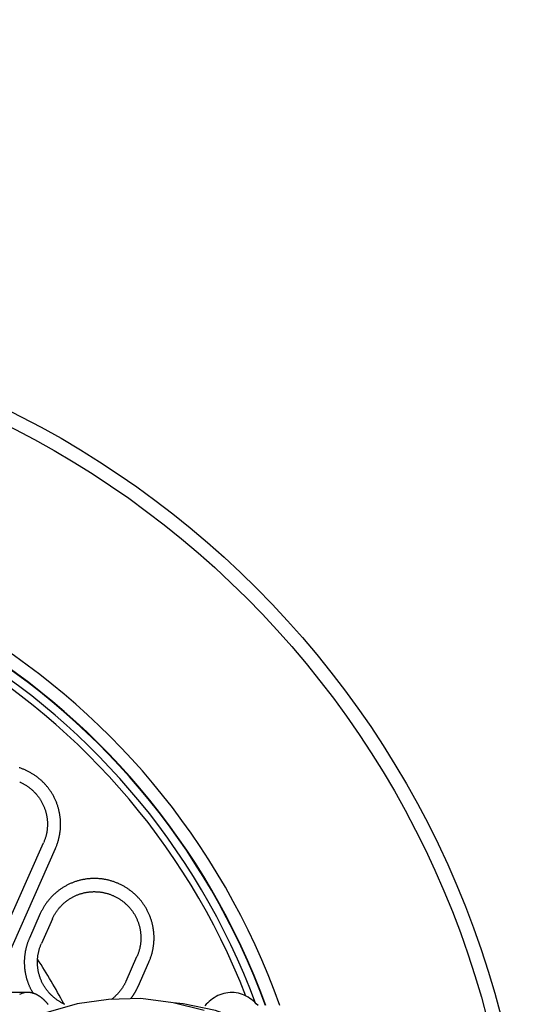
# Model space of a CAD drawing. Extents: x -436 to 2039, y 12 to 4474.
# Drawn here: x 526 to 564, y 2276 to 2350 of the extents above; entities that cross this region are included whole.
import ezdxf

# ---------------------------------------------------------------- set-up
doc = ezdxf.new("R2010")
doc.units = 0
doc.layers.add('本体', color=7, linetype='CONTINUOUS')

msp = doc.modelspace()

# ---------------------------------------------------------------- linework, layer by layer
at = {"layer": '本体', "color": 6, "linetype": 'CONTINUOUS', "flags": 128}
for points in [[(524.047, 2276.5), (528.921, 2287.447), (528.944, 2287.501), (528.967, 2287.555), (528.989, 2287.61), (529.011, 2287.665), (529.031, 2287.72), (529.051, 2287.775), (529.071, 2287.831), (529.089, 2287.887), (529.107, 2287.943), (529.124, 2287.999), (529.141, 2288.056), (529.156, 2288.112), (529.171, 2288.169), (529.185, 2288.226), (529.199, 2288.284), (529.211, 2288.341), (529.223, 2288.399), (529.234, 2288.457), (529.245, 2288.515), (529.254, 2288.573), (529.263, 2288.631), (529.271, 2288.689), (529.278, 2288.748), (529.285, 2288.806), (529.291, 2288.865), (529.296, 2288.924), (529.3, 2288.982), (529.303, 2289.041), (529.306, 2289.1), (529.308, 2289.159), (529.309, 2289.218), (529.31, 2289.277), (529.309, 2289.336), (529.308, 2289.395), (529.306, 2289.453), (529.304, 2289.512), (529.3, 2289.571), (529.296, 2289.63), (529.291, 2289.689), (529.285, 2289.747), (529.279, 2289.806), (529.271, 2289.864), (529.263, 2289.923), (529.254, 2289.981), (529.245, 2290.039), (529.234, 2290.097), (529.223, 2290.155), (529.211, 2290.212), (529.199, 2290.27), (529.185, 2290.327), (529.171, 2290.385), (529.156, 2290.442), (529.141, 2290.498), (529.124, 2290.555), (529.107, 2290.611), (529.089, 2290.667), (529.071, 2290.723), (529.052, 2290.779), (529.032, 2290.834), (529.011, 2290.89), (528.989, 2290.944), (528.967, 2290.999), (528.944, 2291.053), (528.921, 2291.107), (528.896, 2291.161), (528.871, 2291.214), (528.846, 2291.267), (528.819, 2291.32), (528.792, 2291.372), (528.764, 2291.424), (528.736, 2291.476), (528.707, 2291.527), (528.677, 2291.578), (528.646, 2291.628), (528.615, 2291.678), (528.584, 2291.728), (528.551, 2291.777), (528.518, 2291.826), (528.484, 2291.874), (528.45, 2291.922), (528.415, 2291.97), (528.38, 2292.017), (528.343, 2292.063), (528.307, 2292.109), (528.269, 2292.155), (528.231, 2292.2), (528.193, 2292.244), (528.154, 2292.288), (528.114, 2292.332), (528.074, 2292.375), (528.033, 2292.417), (527.991, 2292.459), (527.95, 2292.5), (527.907, 2292.541), (527.864, 2292.581), (527.821, 2292.621), (527.777, 2292.66), (527.732, 2292.699), (527.687, 2292.737), (527.641, 2292.774), (527.595, 2292.811), (527.549, 2292.847), (527.502, 2292.883), (527.455, 2292.917), (527.407, 2292.952), (527.358, 2292.985), (527.31, 2293.018), (527.26, 2293.051), (527.211, 2293.083), (527.161, 2293.114), (527.11, 2293.144), (527.06, 2293.174), (527.008, 2293.203), (526.957, 2293.231), (526.905, 2293.259), (526.853, 2293.286), (526.8, 2293.313), (526.747, 2293.338), (526.694, 2293.363), (526.64, 2293.388), (526.607, 2293.402), (526.553, 2293.426), (526.499, 2293.449), (526.444, 2293.471), (526.389, 2293.492), (526.334, 2293.513), (526.279, 2293.533), (526.223, 2293.553), (526.168, 2293.571)], [(526.64, 2293.388), (526.64, 2293.387)], [(526.234, 2292.474), (526.2, 2292.489)], [(526.234, 2292.474), (526.284, 2292.451), (526.333, 2292.428), (526.383, 2292.403), (526.431, 2292.378), (526.48, 2292.352), (526.528, 2292.326), (526.576, 2292.298), (526.623, 2292.27), (526.67, 2292.241), (526.716, 2292.212), (526.762, 2292.182), (526.808, 2292.151), (526.853, 2292.119), (526.897, 2292.086), (526.941, 2292.053), (526.984, 2292.019), (527.027, 2291.985), (527.069, 2291.95), (527.111, 2291.914), (527.152, 2291.878), (527.193, 2291.84), (527.233, 2291.803), (527.272, 2291.764), (527.311, 2291.725), (527.349, 2291.686), (527.386, 2291.646), (527.423, 2291.605), (527.459, 2291.564), (527.495, 2291.522), (527.53, 2291.479), (527.564, 2291.436), (527.598, 2291.393), (527.631, 2291.349), (527.663, 2291.304), (527.694, 2291.259), (527.725, 2291.214), (527.755, 2291.168), (527.784, 2291.121), (527.813, 2291.074), (527.841, 2291.027), (527.868, 2290.979), (527.894, 2290.931), (527.92, 2290.882), (527.945, 2290.833), (527.969, 2290.784), (527.992, 2290.734), (528.015, 2290.684), (528.036, 2290.633), (528.057, 2290.582), (528.077, 2290.531), (528.097, 2290.48), (528.115, 2290.428), (528.133, 2290.376), (528.15, 2290.324), (528.166, 2290.271), (528.181, 2290.218), (528.195, 2290.165), (528.209, 2290.112), (528.221, 2290.059), (528.233, 2290.005), (528.244, 2289.951), (528.254, 2289.897), (528.264, 2289.843), (528.272, 2289.788), (528.28, 2289.734), (528.286, 2289.679), (528.292, 2289.625), (528.297, 2289.57), (528.302, 2289.515), (528.305, 2289.46), (528.307, 2289.406), (528.309, 2289.351), (528.31, 2289.296), (528.309, 2289.241), (528.308, 2289.186), (528.307, 2289.131), (528.304, 2289.076), (528.3, 2289.021), (528.296, 2288.966), (528.29, 2288.912), (528.284, 2288.857), (528.277, 2288.803), (528.269, 2288.748), (528.261, 2288.694), (528.251, 2288.64), (528.241, 2288.586), (528.229, 2288.532), (528.217, 2288.478), (528.204, 2288.425), (528.19, 2288.372), (528.176, 2288.319), (528.16, 2288.266), (528.144, 2288.213), (528.127, 2288.161), (528.109, 2288.109), (528.09, 2288.057), (528.07, 2288.006), (528.05, 2287.955), (528.029, 2287.904), (528.007, 2287.854)], [(522.952, 2276.5), (528.007, 2287.854)], [(536.022, 2278.812), (536.046, 2278.866), (536.069, 2278.92), (536.091, 2278.975), (536.112, 2279.029), (536.133, 2279.085), (536.153, 2279.14), (536.172, 2279.196), (536.191, 2279.251), (536.209, 2279.308), (536.226, 2279.364), (536.242, 2279.42), (536.258, 2279.477), (536.273, 2279.534), (536.287, 2279.591), (536.3, 2279.649), (536.313, 2279.706), (536.325, 2279.764), (536.336, 2279.822), (536.346, 2279.88), (536.356, 2279.938), (536.365, 2279.996), (536.373, 2280.054), (536.38, 2280.113), (536.387, 2280.171), (536.392, 2280.23), (536.397, 2280.289), (536.402, 2280.347), (536.405, 2280.406), (536.408, 2280.465), (536.41, 2280.524), (536.411, 2280.583), (536.411, 2280.642), (536.411, 2280.701), (536.41, 2280.759), (536.408, 2280.818), (536.405, 2280.877), (536.402, 2280.936), (536.398, 2280.995), (536.393, 2281.053), (536.387, 2281.112), (536.38, 2281.171), (536.373, 2281.229), (536.365, 2281.287), (536.356, 2281.346), (536.346, 2281.404), (536.336, 2281.462), (536.325, 2281.52), (536.313, 2281.577), (536.301, 2281.635), (536.287, 2281.692), (536.273, 2281.749), (536.258, 2281.806), (536.243, 2281.863), (536.226, 2281.92), (536.209, 2281.976), (536.191, 2282.032), (536.173, 2282.088), (536.153, 2282.144), (536.133, 2282.199), (536.113, 2282.255), (536.091, 2282.309), (536.069, 2282.364), (536.046, 2282.418), (536.022, 2282.472), (535.998, 2282.526), (535.973, 2282.579), (535.947, 2282.632), (535.921, 2282.685), (535.894, 2282.737), (535.866, 2282.789), (535.838, 2282.841), (535.809, 2282.892), (535.779, 2282.943), (535.748, 2282.993), (535.717, 2283.043), (535.685, 2283.093), (535.653, 2283.142), (535.62, 2283.191), (535.586, 2283.239), (535.552, 2283.287), (535.517, 2283.334), (535.481, 2283.381), (535.445, 2283.428), (535.408, 2283.474), (535.371, 2283.519), (535.333, 2283.565), (535.295, 2283.609), (535.255, 2283.653), (535.216, 2283.697), (535.175, 2283.74), (535.135, 2283.782), (535.093, 2283.824), (535.051, 2283.865), (535.009, 2283.906), (534.966, 2283.946), (534.922, 2283.986), (534.878, 2284.025), (534.834, 2284.064), (534.789, 2284.102), (534.743, 2284.139), (534.697, 2284.176), (534.651, 2284.212), (534.604, 2284.247), (534.556, 2284.282), (534.508, 2284.317), (534.46, 2284.35), (534.411, 2284.383), (534.362, 2284.416), (534.313, 2284.447), (534.263, 2284.479), (534.212, 2284.509), (534.161, 2284.539), (534.11, 2284.568), (534.059, 2284.596), (534.007, 2284.624), (533.954, 2284.651), (533.902, 2284.677), (533.849, 2284.703), (533.796, 2284.728), (533.742, 2284.752), (533.709, 2284.767), (533.655, 2284.791), (533.601, 2284.814), (533.546, 2284.836), (533.491, 2284.857), (533.436, 2284.878), (533.381, 2284.898), (533.325, 2284.917), (533.269, 2284.936), (533.213, 2284.954), (533.157, 2284.971), (533.1, 2284.987), (533.043, 2285.003), (532.987, 2285.018), (532.929, 2285.032), (532.872, 2285.045), (532.814, 2285.058), (532.757, 2285.07), (532.699, 2285.081), (532.641, 2285.091), (532.583, 2285.101), (532.525, 2285.11), (532.466, 2285.118), (532.408, 2285.125), (532.349, 2285.132), (532.291, 2285.137), (532.232, 2285.142), (532.173, 2285.147), (532.115, 2285.15), (532.056, 2285.153), (531.997, 2285.155), (531.938, 2285.156), (531.879, 2285.156), (531.82, 2285.156), (531.761, 2285.155), (531.702, 2285.153), (531.644, 2285.15), (531.585, 2285.147), (531.526, 2285.143), (531.467, 2285.138), (531.409, 2285.132), (531.35, 2285.125), (531.292, 2285.118), (531.233, 2285.11), (531.175, 2285.101), (531.117, 2285.091), (531.059, 2285.081), (531.001, 2285.07), (530.943, 2285.058), (530.886, 2285.045), (530.828, 2285.032), (530.771, 2285.018), (530.714, 2285.003), (530.657, 2284.988), (530.601, 2284.971), (530.544, 2284.954), (530.488, 2284.936), (530.432, 2284.918), (530.377, 2284.898), (530.321, 2284.878), (530.266, 2284.858), (530.211, 2284.836), (530.157, 2284.814), (530.102, 2284.791), (530.048, 2284.767), (529.995, 2284.743), (529.941, 2284.718), (529.888, 2284.692), (529.836, 2284.666), (529.783, 2284.639), (529.732, 2284.611), (529.68, 2284.583), (529.629, 2284.553), (529.578, 2284.524), (529.527, 2284.493), (529.477, 2284.462), (529.428, 2284.43), (529.379, 2284.398), (529.33, 2284.365), (529.282, 2284.331), (529.234, 2284.297), (529.186, 2284.262), (529.139, 2284.226), (529.093, 2284.19), (529.047, 2284.153), (529.001, 2284.116), (528.956, 2284.078), (528.912, 2284.04), (528.868, 2284), (528.824, 2283.961), (528.781, 2283.92), (528.739, 2283.88), (528.697, 2283.838), (528.655, 2283.796), (528.615, 2283.754), (528.574, 2283.711), (528.535, 2283.667), (528.496, 2283.623), (528.457, 2283.579), (528.419, 2283.534), (528.382, 2283.488), (528.345, 2283.442), (528.309, 2283.396), (528.273, 2283.349), (528.238, 2283.301), (528.204, 2283.253), (528.17, 2283.205), (528.137, 2283.156), (528.105, 2283.107), (528.073, 2283.058), (528.042, 2283.008), (528.012, 2282.957), (527.982, 2282.906), (527.953, 2282.855), (527.924, 2282.804), (527.897, 2282.752), (527.87, 2282.699), (527.843, 2282.647), (527.818, 2282.594), (527.793, 2282.541), (527.768, 2282.487)], [(528.682, 2282.08), (528.705, 2282.13), (528.728, 2282.18), (528.752, 2282.229), (528.778, 2282.278), (528.803, 2282.327), (528.83, 2282.375), (528.857, 2282.423), (528.886, 2282.47), (528.914, 2282.517), (528.944, 2282.563), (528.974, 2282.609), (529.005, 2282.654), (529.037, 2282.699), (529.069, 2282.744), (529.103, 2282.787), (529.136, 2282.831), (529.171, 2282.874), (529.206, 2282.916), (529.242, 2282.958), (529.278, 2282.999), (529.315, 2283.039), (529.353, 2283.079), (529.391, 2283.119), (529.43, 2283.157), (529.47, 2283.195), (529.51, 2283.233), (529.551, 2283.27), (529.592, 2283.306), (529.634, 2283.342), (529.676, 2283.377), (529.719, 2283.411), (529.763, 2283.444), (529.807, 2283.477), (529.852, 2283.509), (529.897, 2283.541), (529.942, 2283.572), (529.988, 2283.602), (530.035, 2283.631), (530.082, 2283.66), (530.129, 2283.688), (530.177, 2283.715), (530.225, 2283.741), (530.274, 2283.767), (530.323, 2283.791), (530.372, 2283.816), (530.422, 2283.839), (530.472, 2283.861), (530.523, 2283.883), (530.573, 2283.904), (530.625, 2283.924), (530.676, 2283.943), (530.728, 2283.962), (530.78, 2283.979), (530.832, 2283.996), (530.885, 2284.012), (530.938, 2284.027), (530.991, 2284.042), (531.044, 2284.055), (531.097, 2284.068), (531.151, 2284.08), (531.205, 2284.091), (531.259, 2284.101), (531.313, 2284.11), (531.367, 2284.119), (531.422, 2284.126), (531.476, 2284.133), (531.531, 2284.139), (531.586, 2284.144), (531.64, 2284.148), (531.695, 2284.152), (531.75, 2284.154), (531.805, 2284.156), (531.86, 2284.156), (531.915, 2284.156), (531.97, 2284.155), (532.025, 2284.153), (532.08, 2284.151), (532.135, 2284.147), (532.189, 2284.143), (532.244, 2284.137), (532.299, 2284.131), (532.353, 2284.124), (532.408, 2284.116), (532.462, 2284.107), (532.516, 2284.098), (532.57, 2284.087), (532.624, 2284.076), (532.677, 2284.064), (532.731, 2284.051), (532.784, 2284.037), (532.837, 2284.022), (532.89, 2284.007), (532.942, 2283.991), (532.995, 2283.973), (533.047, 2283.956), (533.098, 2283.937), (533.15, 2283.917), (533.201, 2283.897), (533.252, 2283.876), (533.302, 2283.854)], [(533.742, 2284.752), (533.742, 2284.752)], [(533.335, 2283.839), (533.302, 2283.854)], [(533.335, 2283.839), (533.385, 2283.816), (533.435, 2283.793), (533.484, 2283.768), (533.533, 2283.743), (533.582, 2283.717), (533.63, 2283.691), (533.678, 2283.663), (533.725, 2283.635), (533.772, 2283.606), (533.818, 2283.577), (533.864, 2283.546), (533.909, 2283.515), (533.954, 2283.484), (533.999, 2283.451), (534.043, 2283.418), (534.086, 2283.384), (534.129, 2283.35), (534.171, 2283.315), (534.213, 2283.279), (534.254, 2283.242), (534.294, 2283.205), (534.334, 2283.168), (534.374, 2283.129), (534.412, 2283.09), (534.451, 2283.051), (534.488, 2283.011), (534.525, 2282.97), (534.561, 2282.929), (534.597, 2282.887), (534.632, 2282.844), (534.666, 2282.801), (534.699, 2282.758), (534.732, 2282.714), (534.765, 2282.669), (534.796, 2282.624), (534.827, 2282.579), (534.857, 2282.533), (534.886, 2282.486), (534.915, 2282.439), (534.943, 2282.392), (534.97, 2282.344), (534.996, 2282.296), (535.022, 2282.247), (535.047, 2282.198), (535.071, 2282.149), (535.094, 2282.099), (535.116, 2282.049), (535.138, 2281.998), (535.159, 2281.947), (535.179, 2281.896), (535.198, 2281.845), (535.217, 2281.793), (535.234, 2281.741), (535.251, 2281.689), (535.267, 2281.636), (535.283, 2281.583), (535.297, 2281.53), (535.31, 2281.477), (535.323, 2281.423), (535.335, 2281.37), (535.346, 2281.316), (535.356, 2281.262), (535.365, 2281.208), (535.374, 2281.153), (535.381, 2281.099), (535.388, 2281.044), (535.394, 2280.99), (535.399, 2280.935), (535.403, 2280.88), (535.407, 2280.825), (535.409, 2280.77), (535.411, 2280.716), (535.411, 2280.661), (535.411, 2280.606), (535.41, 2280.551), (535.408, 2280.496), (535.406, 2280.441), (535.402, 2280.386), (535.398, 2280.331), (535.392, 2280.277), (535.386, 2280.222), (535.379, 2280.167), (535.371, 2280.113), (535.362, 2280.059), (535.353, 2280.005), (535.342, 2279.951), (535.331, 2279.897), (535.319, 2279.843), (535.306, 2279.79), (535.292, 2279.737), (535.278, 2279.684), (535.262, 2279.631), (535.246, 2279.578), (535.229, 2279.526), (535.211, 2279.474), (535.192, 2279.422), (535.172, 2279.371), (535.152, 2279.32), (535.131, 2279.269), (535.109, 2279.219)], [(527.768, 2282.487), (526.94, 2280.627)], [(528.682, 2282.08), (527.853, 2280.22)], [(526.94, 2280.627), (526.922, 2280.585), (526.904, 2280.543), (526.886, 2280.501), (526.869, 2280.458), (526.852, 2280.416), (526.836, 2280.373), (526.82, 2280.33), (526.805, 2280.287), (526.79, 2280.244), (526.776, 2280.201), (526.762, 2280.157), (526.748, 2280.114), (526.735, 2280.07), (526.722, 2280.026), (526.71, 2279.982), (526.698, 2279.938), (526.687, 2279.894), (526.676, 2279.849), (526.665, 2279.805), (526.655, 2279.76), (526.646, 2279.716), (526.637, 2279.671), (526.628, 2279.626), (526.62, 2279.581), (526.612, 2279.536), (526.605, 2279.491), (526.598, 2279.446), (526.592, 2279.4), (526.586, 2279.355), (526.58, 2279.31), (526.575, 2279.264), (526.571, 2279.219), (526.567, 2279.173), (526.563, 2279.128), (526.56, 2279.082), (526.557, 2279.037), (526.555, 2278.991), (526.553, 2278.945), (526.552, 2278.9), (526.551, 2278.854), (526.551, 2278.808), (526.551, 2278.763), (526.552, 2278.717), (526.553, 2278.671), (526.554, 2278.625), (526.556, 2278.58), (526.559, 2278.534), (526.561, 2278.489), (526.565, 2278.443), (526.569, 2278.397), (526.573, 2278.352), (526.578, 2278.306), (526.583, 2278.261), (526.589, 2278.216), (526.595, 2278.17), (526.601, 2278.125), (526.608, 2278.08), (526.616, 2278.035), (526.624, 2277.99), (526.632, 2277.945), (526.641, 2277.9), (526.65, 2277.855), (526.66, 2277.811), (526.67, 2277.766), (526.681, 2277.722), (526.692, 2277.677), (526.704, 2277.633), (526.716, 2277.589), (526.728, 2277.545), (526.741, 2277.501), (526.755, 2277.458), (526.768, 2277.414), (526.783, 2277.371), (526.797, 2277.327), (526.813, 2277.284), (526.828, 2277.241), (526.844, 2277.198), (526.861, 2277.156), (526.878, 2277.113), (526.895, 2277.071), (526.913, 2277.029), (526.931, 2276.987), (526.949, 2276.945), (526.968, 2276.904), (526.988, 2276.862), (527.008, 2276.821), (527.028, 2276.78), (527.049, 2276.739), (527.07, 2276.699), (527.091, 2276.659), (527.095, 2276.652), (527.098, 2276.645), (527.102, 2276.638), (527.106, 2276.632), (527.109, 2276.625), (527.113, 2276.619), (527.117, 2276.612), (527.121, 2276.605), (527.124, 2276.599), (527.128, 2276.592), (527.132, 2276.585), (527.135, 2276.579), (527.139, 2276.572), (527.143, 2276.565), (527.147, 2276.559), (527.151, 2276.552), (527.154, 2276.546), (527.158, 2276.539), (527.162, 2276.533), (527.166, 2276.526), (527.17, 2276.519), (527.173, 2276.513), (527.177, 2276.506), (527.181, 2276.5), (527.185, 2276.493), (527.189, 2276.487), (527.193, 2276.48), (527.197, 2276.474), (527.201, 2276.467), (527.205, 2276.461), (527.209, 2276.454), (527.213, 2276.448), (527.213, 2276.447)], [(529.627, 2275.6), (529.577, 2275.622), (529.527, 2275.646), (529.478, 2275.67), (529.429, 2275.695), (529.381, 2275.721), (529.332, 2275.748), (529.285, 2275.775), (529.237, 2275.803), (529.191, 2275.832), (529.144, 2275.862), (529.098, 2275.892), (529.053, 2275.923), (529.008, 2275.955), (528.964, 2275.987), (528.92, 2276.02), (528.876, 2276.054), (528.834, 2276.089), (528.791, 2276.124), (528.75, 2276.16), (528.709, 2276.196), (528.668, 2276.233), (528.628, 2276.271), (528.589, 2276.309), (528.55, 2276.348), (528.512, 2276.388), (528.474, 2276.428), (528.437, 2276.469), (528.401, 2276.51), (528.366, 2276.552), (528.331, 2276.594), (528.296, 2276.637), (528.263, 2276.681), (528.23, 2276.725), (528.198, 2276.769), (528.166, 2276.814), (528.136, 2276.86), (528.105, 2276.906), (528.076, 2276.953), (528.048, 2276.999), (528.02, 2277.047), (527.993, 2277.095), (527.966, 2277.143), (527.941, 2277.192), (527.916, 2277.241), (527.892, 2277.29), (527.868, 2277.34), (527.846, 2277.39), (527.824, 2277.44), (527.803, 2277.491), (527.783, 2277.542), (527.764, 2277.594), (527.746, 2277.646), (527.728, 2277.698), (527.711, 2277.75), (527.695, 2277.803), (527.68, 2277.855), (527.665, 2277.908), (527.652, 2277.962), (527.639, 2278.015), (527.627, 2278.069), (527.616, 2278.123), (527.606, 2278.177), (527.597, 2278.231), (527.588, 2278.285), (527.581, 2278.34), (527.574, 2278.394), (527.568, 2278.449), (527.563, 2278.504), (527.559, 2278.558), (527.556, 2278.613), (527.553, 2278.668), (527.552, 2278.723), (527.551, 2278.778), (527.551, 2278.833), (527.552, 2278.888), (527.554, 2278.943), (527.557, 2278.998), (527.56, 2279.053), (527.565, 2279.107), (527.57, 2279.162), (527.576, 2279.217), (527.583, 2279.271), (527.591, 2279.325), (527.6, 2279.38), (527.609, 2279.434), (527.62, 2279.488), (527.631, 2279.542), (527.643, 2279.595), (527.656, 2279.649), (527.67, 2279.702), (527.685, 2279.755), (527.7, 2279.808), (527.717, 2279.86), (527.734, 2279.913), (527.752, 2279.965), (527.77, 2280.016), (527.79, 2280.068), (527.81, 2280.119), (527.832, 2280.169), (527.854, 2280.22)], [(534.28, 2277.358), (535.109, 2279.219)], [(535.194, 2276.952), (536.022, 2278.812)], [(534.28, 2277.358), (534.264, 2277.321), (534.246, 2277.284), (534.229, 2277.247), (534.211, 2277.211), (534.192, 2277.174), (534.173, 2277.138), (534.154, 2277.102), (534.134, 2277.067), (534.114, 2277.031), (534.093, 2276.996), (534.072, 2276.961), (534.051, 2276.926), (534.029, 2276.892), (534.006, 2276.857), (533.984, 2276.823), (533.961, 2276.79), (533.937, 2276.756), (533.913, 2276.723), (533.889, 2276.69), (533.865, 2276.658), (533.84, 2276.625), (533.814, 2276.593), (533.789, 2276.562), (533.763, 2276.53), (533.736, 2276.499), (533.709, 2276.468), (533.682, 2276.438), (533.655, 2276.408), (533.627, 2276.378), (533.599, 2276.348), (533.57, 2276.319), (533.541, 2276.29), (533.512, 2276.262), (533.482, 2276.234), (533.453, 2276.206), (533.422, 2276.179), (533.392, 2276.151), (533.361, 2276.125), (533.33, 2276.098), (533.298, 2276.072), (533.267, 2276.047), (533.235, 2276.021), (533.202, 2275.996), (533.172, 2275.973)], [(534.639, 2276.024), (534.655, 2276.044), (534.673, 2276.069), (534.691, 2276.093), (534.709, 2276.117), (534.727, 2276.141), (534.745, 2276.166), (534.762, 2276.191), (534.779, 2276.215), (534.797, 2276.24), (534.814, 2276.265), (534.83, 2276.29), (534.847, 2276.316), (534.864, 2276.341), (534.88, 2276.366), (534.896, 2276.392), (534.912, 2276.418), (534.928, 2276.443), (534.943, 2276.469), (534.959, 2276.495), (534.974, 2276.521), (534.989, 2276.548), (535.004, 2276.574), (535.019, 2276.6), (535.033, 2276.627), (535.048, 2276.653), (535.062, 2276.68), (535.076, 2276.707), (535.09, 2276.734), (535.104, 2276.761), (535.117, 2276.788), (535.13, 2276.815), (535.143, 2276.842), (535.156, 2276.869), (535.169, 2276.897), (535.182, 2276.924), (535.194, 2276.952)], [(526.841, 2276.5), (518.148, 2276.5)], [(528.362, 2275.594), (528.347, 2275.613), (528.331, 2275.631), (528.316, 2275.649), (528.3, 2275.668), (528.285, 2275.686), (528.269, 2275.704), (528.253, 2275.722), (528.237, 2275.74), (528.221, 2275.758), (528.205, 2275.776), (528.188, 2275.793), (528.172, 2275.811), (528.155, 2275.828), (528.138, 2275.845), (528.122, 2275.862), (528.105, 2275.88), (528.087, 2275.896), (528.07, 2275.913), (528.053, 2275.93), (528.036, 2275.946), (528.018, 2275.963), (528, 2275.979), (527.982, 2275.995), (527.964, 2276.011), (527.946, 2276.027), (527.928, 2276.043), (527.91, 2276.058), (527.891, 2276.074), (527.872, 2276.089), (527.854, 2276.104), (527.835, 2276.119), (527.816, 2276.133), (527.796, 2276.148), (527.777, 2276.162), (527.758, 2276.176), (527.738, 2276.19), (527.718, 2276.204), (527.698, 2276.217), (527.678, 2276.23), (527.658, 2276.243), (527.637, 2276.256), (527.617, 2276.269), (527.596, 2276.281), (527.575, 2276.293), (527.554, 2276.305), (527.533, 2276.316), (527.512, 2276.327), (527.49, 2276.338), (527.469, 2276.349), (527.447, 2276.359), (527.425, 2276.369), (527.403, 2276.379), (527.381, 2276.388), (527.358, 2276.398), (527.336, 2276.406), (527.313, 2276.415), (527.291, 2276.423), (527.268, 2276.43), (527.245, 2276.438), (527.222, 2276.445), (527.199, 2276.451), (527.175, 2276.457), (527.152, 2276.463), (527.128, 2276.468), (527.105, 2276.473), (527.081, 2276.478), (527.057, 2276.482), (527.034, 2276.486), (527.01, 2276.489), (526.986, 2276.492), (526.962, 2276.494), (526.938, 2276.496), (526.914, 2276.498), (526.89, 2276.499), (526.866, 2276.5), (526.841, 2276.5), (526.744, 2276.496), (526.646, 2276.485), (526.55, 2276.467), (526.455, 2276.443), (526.362, 2276.412), (526.271, 2276.375), (526.183, 2276.333)], [(540.223, 2275.119), (537.852, 2275.711), (535.397, 2276.05), (532.942, 2275.965), (530.571, 2275.627), (528.2, 2274.949)], [(544.318, 2275.5), (544.175, 2275.646), (544.06, 2275.754), (543.94, 2275.858), (543.815, 2275.957), (543.686, 2276.049), (543.551, 2276.134), (543.412, 2276.213), (543.269, 2276.283), (543.122, 2276.345), (542.971, 2276.397), (542.818, 2276.439), (542.662, 2276.47), (542.504, 2276.49), (542.344, 2276.498), (542.185, 2276.496), (542.025, 2276.482), (541.867, 2276.458), (541.712, 2276.423), (541.559, 2276.377), (541.41, 2276.322), (541.265, 2276.257), (541.124, 2276.183), (540.987, 2276.101), (540.855, 2276.013), (540.727, 2275.917), (540.604, 2275.816), (540.486, 2275.71), (540.372, 2275.6), (540.262, 2275.485)], [(536.921, 2237.527), (538.784, 2237.357), (543.44, 2239.474), (545.642, 2240.744), (547.674, 2242.183), (549.536, 2244.046), (551.145, 2245.993), (552.415, 2248.279), (553.431, 2250.65), (554.108, 2253.105), (554.447, 2255.73), (554.447, 2258.27), (554.108, 2260.81), (553.431, 2263.35), (552.415, 2265.721), (551.145, 2267.922), (549.536, 2269.869), (547.674, 2271.647), (545.642, 2273.087), (543.44, 2274.272), (541.07, 2275.119), (538.614, 2275.627), (537.852, 2275.711)]]:
    msp.add_lwpolyline(points, dxfattribs=at)
at = {"layer": '本体', "color": 6, "linetype": 'CONTINUOUS'}
for radius in [71, 69.939, 69.939]:
    msp.add_circle((494, 2257), radius, dxfattribs=at)
at = {"layer": '本体', "color": 2, "linetype": 'CONTINUOUS'}
for centre, radius, start, end in [((801.709, 3237.174), 1237.265, 269.851843, 269.851843), ((798.413, 2951.243), 988.405, 269.817736, 269.817736)]:
    msp.add_arc(centre, radius, start, end, dxfattribs=at)
at = {"layer": '本体', "color": 6, "linetype": 'CONTINUOUS'}
for radius, start, end in [(55.161, 19.59557, 340.40443), (54.162, 19.97259, 340.02741), (54.131, 19.98437, 340.01563), (53.5, 20.44549, 339.55588), (53, 21.26592, 338.73392), (40.14, 27.66031, 33.27594)]:
    msp.add_arc((494, 2257), radius, start, end, dxfattribs=at)

doc.saveas('drawing.dxf')
